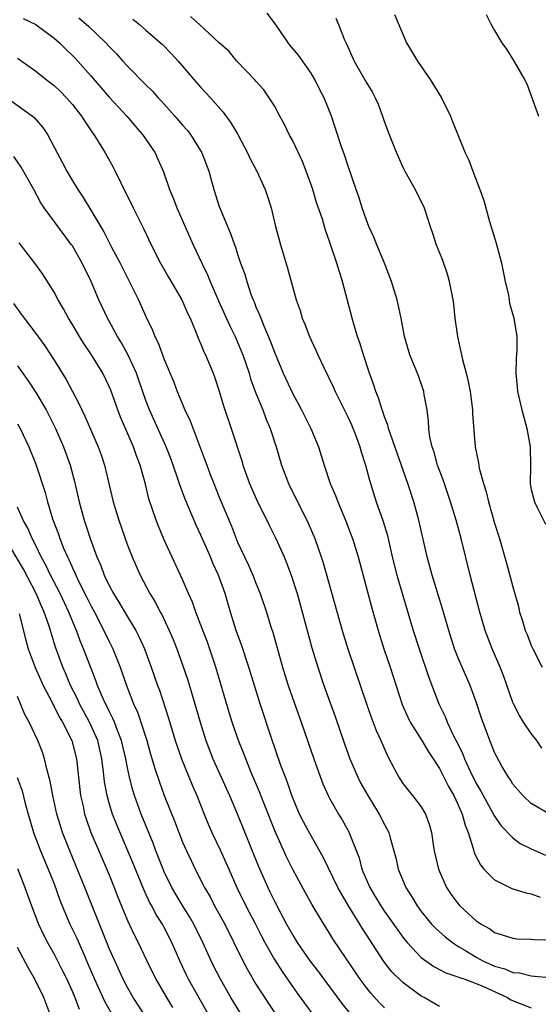
# Model space of a CAD drawing. Units: inches. Extents: x 2661000 to 2664000, y 1554000 to 1557000.
# Drawn here: x 2661551 to 2661608, y 1556100 to 1556208 of the extents above; entities that cross this region are included whole.
import ezdxf

# ---------------------------------------------------------------- set-up
doc = ezdxf.new("R2010")
doc.units = ezdxf.units.IN
doc.header["$MEASUREMENT"] = 0
doc.layers.add('LD26611554_2ft', color=134, linetype='Continuous')

msp = doc.modelspace()

# ---------------------------------------------------------------- linework, layer by layer
at = {"layer": 'LD26611554_2ft'}
for points, elevation in [([(2661551.64, 1556207.64), (2661553, 1556206.98), (2661555, 1556205.51), (2661555.59, 1556205), (2661556.29, 1556204.29), (2661557, 1556203.61), (2661557.3, 1556203.3), (2661559, 1556201.38), (2661561, 1556199.08), (2661562.92, 1556197), (2661563.87, 1556195.87), (2661564.64, 1556195), (2661566, 1556193), (2661566.32, 1556192.32), (2661566.93, 1556190.93), (2661567.58, 1556189), (2661568.01, 1556188.01), (2661568.36, 1556187), (2661570.16, 1556183), (2661571.1, 1556181), (2661571.73, 1556179.73), (2661572, 1556179), (2661572.9, 1556176.9), (2661574.15, 1556174.15), (2661574.73, 1556173), (2661575, 1556172.38), (2661575.55, 1556171), (2661576.24, 1556169), (2661576.41, 1556168.41), (2661577, 1556166.82), (2661577.74, 1556165), (2661578.08, 1556164.08), (2661578.56, 1556163), (2661579.2, 1556161), (2661579.78, 1556159), (2661580.55, 1556157), (2661582.69, 1556152.69), (2661583.41, 1556151), (2661584.12, 1556149), (2661584.33, 1556148.34), (2661586.4, 1556141), (2661587, 1556139), (2661589.04, 1556133), (2661589.55, 1556131.55), (2661590.1, 1556130.1), (2661590.62, 1556129), (2661591.34, 1556127.34), (2661592.11, 1556125.89), (2661592.56, 1556125), (2661593, 1556124.32), (2661593.58, 1556123.58), (2661594.07, 1556123), (2661595, 1556121.78), (2661595.47, 1556121), (2661595.88, 1556119.88), (2661596.13, 1556119), (2661596.31, 1556117.69), (2661596.43, 1556117), (2661596.87, 1556115), (2661597.76, 1556113), (2661598.25, 1556112.25), (2661599, 1556111.24), (2661599.21, 1556111), (2661601, 1556109.37), (2661601.55, 1556109), (2661602.48, 1556108.48), (2661603, 1556108.08), (2661603.84, 1556107.84), (2661605, 1556107.46), (2661605.42, 1556107.42), (2661607, 1556107.38), (2661607.33, 1556107.33), (2661609, 1556107.28)], 8244), ([(2661557.71, 1556207.71), (2661558.78, 1556206.78), (2661560.63, 1556205), (2661561, 1556204.59), (2661561.79, 1556203.79), (2661562.48, 1556203), (2661563, 1556202.44), (2661565, 1556200.4), (2661565.71, 1556199.71), (2661566.34, 1556199), (2661566.66, 1556198.66), (2661568.16, 1556197), (2661569, 1556196.02), (2661569.49, 1556195.49), (2661569.85, 1556195), (2661571.09, 1556193), (2661571.85, 1556191), (2661572.4, 1556189), (2661573, 1556187.16), (2661573.09, 1556186.91), (2661574.23, 1556184.23), (2661574.65, 1556183), (2661574.75, 1556182.75), (2661575, 1556181.96), (2661575.33, 1556181), (2661575.78, 1556179.78), (2661575.99, 1556179), (2661576.48, 1556177.52), (2661576.68, 1556177), (2661576.79, 1556176.79), (2661577, 1556176.23), (2661577.38, 1556175.38), (2661577.51, 1556175), (2661577.85, 1556174.15), (2661578.54, 1556172.54), (2661579, 1556171.29), (2661579.97, 1556169), (2661581, 1556166.77), (2661581.63, 1556165.63), (2661581.97, 1556165), (2661582.99, 1556163), (2661583.81, 1556161), (2661584.43, 1556159), (2661585.1, 1556157), (2661585.67, 1556155.67), (2661585.9, 1556155), (2661586.75, 1556153), (2661587.38, 1556151.38), (2661587.52, 1556151), (2661588.13, 1556149), (2661589.58, 1556143.58), (2661590.3, 1556141), (2661590.94, 1556139), (2661591.62, 1556137), (2661592.92, 1556132.92), (2661593.54, 1556131.54), (2661593.8, 1556131), (2661595.07, 1556129), (2661595.78, 1556127.78), (2661596.31, 1556127), (2661597, 1556125.96), (2661597.99, 1556123.99), (2661598.56, 1556123), (2661599, 1556122.06), (2661599.46, 1556121), (2661599.78, 1556119.78), (2661600.11, 1556119), (2661600.64, 1556117.36), (2661600.72, 1556117), (2661600.78, 1556116.78), (2661601.45, 1556115.45), (2661601.84, 1556115), (2661603, 1556113.83), (2661604.89, 1556112.89), (2661606.42, 1556112.42), (2661607, 1556112.3), (2661607.95, 1556111.95)], 8242), ([(2661563.57, 1556207.57), (2661564.29, 1556207), (2661565, 1556206.36), (2661566.61, 1556205), (2661566.81, 1556204.81), (2661567.79, 1556203.79), (2661568.52, 1556203), (2661569, 1556202.46), (2661570.21, 1556201), (2661571, 1556200.11), (2661572.04, 1556199), (2661573.43, 1556197.43), (2661574.27, 1556196.27), (2661575.01, 1556195), (2661576.07, 1556193), (2661576.37, 1556192.37), (2661577.09, 1556191), (2661577.99, 1556189), (2661578.25, 1556188.25), (2661578.64, 1556187), (2661579.14, 1556185), (2661579.54, 1556183.54), (2661579.68, 1556183), (2661580.44, 1556180.44), (2661581.39, 1556177), (2661581.82, 1556175.82), (2661582.03, 1556175), (2661582.33, 1556174.33), (2661582.82, 1556173), (2661583, 1556172.6), (2661583.53, 1556171.52), (2661583.74, 1556171), (2661584.39, 1556169.61), (2661585.45, 1556167.45), (2661585.64, 1556167), (2661587, 1556164.27), (2661587.39, 1556163.39), (2661587.9, 1556162.1), (2661588.3, 1556161), (2661588.45, 1556160.45), (2661588.92, 1556159), (2661589.36, 1556157.36), (2661590.11, 1556155), (2661590.86, 1556152.86), (2661591.32, 1556151.32), (2661591.85, 1556149), (2661592.35, 1556147), (2661594.12, 1556141), (2661594.77, 1556139), (2661595.85, 1556135.85), (2661596.93, 1556133), (2661597.61, 1556131.61), (2661597.83, 1556131), (2661598.56, 1556129.44), (2661598.87, 1556128.87), (2661599.53, 1556127.53), (2661599.72, 1556127), (2661600.33, 1556125.67), (2661601, 1556124.31), (2661601.49, 1556123.49), (2661603, 1556120.76), (2661603.72, 1556119.72), (2661605, 1556118.4), (2661605.8, 1556117.8), (2661607, 1556117.19), (2661608.53, 1556116.53)], 8240), ([(2661609, 1556120.99), (2661607, 1556122.13), (2661606.06, 1556123), (2661605, 1556124.26), (2661604.72, 1556124.72), (2661604.51, 1556125), (2661603.79, 1556126.21), (2661603.23, 1556127.23), (2661603, 1556127.69), (2661602.64, 1556128.64), (2661602.48, 1556129), (2661601.54, 1556131.54), (2661601, 1556133.21), (2661600.32, 1556135), (2661599.45, 1556137), (2661599, 1556138.09), (2661598.64, 1556139), (2661598, 1556141), (2661597.34, 1556143.34), (2661596.21, 1556147), (2661595.96, 1556147.96), (2661595.66, 1556149), (2661594.75, 1556153), (2661594.19, 1556155), (2661593.55, 1556157), (2661591.64, 1556162.36), (2661591.43, 1556163), (2661591.35, 1556163.35), (2661591, 1556164.27), (2661590.82, 1556164.82), (2661590.75, 1556165), (2661590.34, 1556166.34), (2661590.07, 1556167), (2661589.81, 1556167.81), (2661589.37, 1556169), (2661588.71, 1556171), (2661588.31, 1556172.31), (2661588.07, 1556173), (2661587.66, 1556174.34), (2661587.48, 1556175), (2661586.44, 1556179), (2661585.8, 1556181), (2661585, 1556183.35), (2661584.57, 1556184.57), (2661584.46, 1556185), (2661584.23, 1556185.77), (2661583.6, 1556187.6), (2661583.18, 1556189), (2661583, 1556189.53), (2661582.48, 1556191), (2661582.05, 1556192.05), (2661581, 1556194.3), (2661580.63, 1556195), (2661580.11, 1556196.11), (2661579.6, 1556197), (2661579, 1556198.11), (2661578.45, 1556199), (2661577.86, 1556199.86), (2661577, 1556200.8), (2661576.91, 1556200.91), (2661574.91, 1556203), (2661574.06, 1556204.06), (2661573, 1556204.99), (2661570.83, 1556207), (2661569.87, 1556207.87)], 8238), ([(2661608.16, 1556128.16), (2661607.59, 1556129), (2661607, 1556129.76), (2661606.15, 1556131), (2661605.72, 1556131.72), (2661605.06, 1556133), (2661605, 1556133.15), (2661603.99, 1556135.99), (2661603.59, 1556137), (2661602.73, 1556139), (2661601.97, 1556141), (2661601.39, 1556143), (2661600.34, 1556147), (2661599.35, 1556151), (2661598.81, 1556153), (2661598.19, 1556155), (2661597.38, 1556157.38), (2661596.78, 1556159), (2661596.4, 1556160.4), (2661596.18, 1556161), (2661595.95, 1556162.05), (2661595.83, 1556163), (2661595.8, 1556163.8), (2661595.64, 1556165), (2661595.34, 1556166.66), (2661595.3, 1556167), (2661594.71, 1556168.71), (2661593.77, 1556171), (2661593.2, 1556173), (2661592.82, 1556175), (2661592.5, 1556176.5), (2661592.37, 1556177), (2661591.77, 1556179), (2661591.02, 1556181), (2661590.18, 1556183), (2661589.84, 1556183.84), (2661589.31, 1556185), (2661589, 1556185.79), (2661588.58, 1556187), (2661588.2, 1556188.2), (2661587.91, 1556189), (2661587, 1556191.67), (2661586.68, 1556192.68), (2661586.33, 1556193.67), (2661585.67, 1556195.67), (2661585.21, 1556197), (2661584.42, 1556199), (2661583.93, 1556199.93), (2661583.42, 1556201), (2661583, 1556201.68), (2661581.63, 1556203.63), (2661580.71, 1556204.71), (2661579, 1556207.17), (2661578.2, 1556208.2)], 8236), ([(2661585.7, 1556207.69), (2661586, 1556207), (2661586.61, 1556205.39), (2661586.86, 1556204.86), (2661587.68, 1556203), (2661589, 1556200.71), (2661589.65, 1556199.64), (2661589.99, 1556199), (2661590.3, 1556198.3), (2661590.78, 1556197), (2661591, 1556196.34), (2661591.5, 1556195), (2661592.31, 1556193), (2661593, 1556191.44), (2661593.21, 1556191), (2661594.33, 1556189), (2661595.33, 1556187), (2661595.97, 1556185), (2661596.24, 1556184.24), (2661596.63, 1556183), (2661597, 1556182.1), (2661597.31, 1556181.31), (2661597.82, 1556179.82), (2661598.05, 1556179), (2661598.29, 1556177.71), (2661598.45, 1556177), (2661598.52, 1556176.52), (2661598.68, 1556175), (2661598.94, 1556173), (2661599.33, 1556171.33), (2661599.5, 1556170.5), (2661599.9, 1556169), (2661600.11, 1556168.11), (2661600.32, 1556167), (2661600.58, 1556165), (2661600.59, 1556164.59), (2661600.88, 1556161), (2661601.24, 1556159.24), (2661601.32, 1556158.68), (2661601.79, 1556157), (2661602.09, 1556156.09), (2661602.33, 1556155), (2661603, 1556152.69), (2661603.54, 1556151), (2661604.31, 1556148.31), (2661605, 1556145.73), (2661605.59, 1556143.59), (2661605.73, 1556143), (2661606.04, 1556142.04), (2661606.34, 1556141), (2661606.54, 1556140.54), (2661607, 1556139.36), (2661607.16, 1556139), (2661608.19, 1556137)], 8234), ([(2661592.09, 1556208.09), (2661593.4, 1556205), (2661594.59, 1556203), (2661595.99, 1556201), (2661597.2, 1556199), (2661598.18, 1556197), (2661598.43, 1556196.43), (2661599.8, 1556193), (2661600.19, 1556192.19), (2661600.62, 1556191), (2661601.39, 1556189), (2661601.81, 1556187.81), (2661602.46, 1556185.54), (2661603.17, 1556183.17), (2661603.75, 1556181), (2661604.16, 1556179), (2661604.5, 1556177.5), (2661604.64, 1556176.64), (2661605.09, 1556175), (2661605.42, 1556173), (2661605.43, 1556171.43), (2661605.35, 1556170.65), (2661605.32, 1556169), (2661605.47, 1556167.47), (2661605.49, 1556167), (2661605.78, 1556165.78), (2661605.95, 1556165), (2661606.53, 1556163), (2661606.89, 1556161), (2661606.9, 1556158.9), (2661606.87, 1556157), (2661607, 1556156.34), (2661607.36, 1556155), (2661607.68, 1556154.32), (2661608.56, 1556152.56)], 8232), ([(2661602.09, 1556208.08), (2661602.62, 1556207), (2661603, 1556206.32), (2661603.79, 1556205), (2661604.29, 1556204.29), (2661605.05, 1556203.05), (2661606.25, 1556201), (2661606.52, 1556200.52), (2661607.79, 1556197)], 8230), ([(2661551, 1556203.31), (2661553, 1556201.89), (2661554.12, 1556201), (2661555, 1556200.34), (2661555.69, 1556199.69), (2661556.37, 1556199), (2661557, 1556198.27), (2661557.99, 1556197), (2661558.37, 1556196.37), (2661559.19, 1556195.19), (2661559.34, 1556195), (2661560.58, 1556193), (2661561.43, 1556191.43), (2661561.65, 1556191), (2661562.26, 1556189.74), (2661562.76, 1556188.76), (2661563.43, 1556187.43), (2661563.63, 1556187), (2661564.76, 1556184.76), (2661565.59, 1556183), (2661566.6, 1556181), (2661567.47, 1556179.47), (2661568.93, 1556177), (2661569.55, 1556175.55), (2661569.81, 1556175), (2661570.41, 1556173.59), (2661570.74, 1556172.74), (2661571, 1556172.16), (2661571.33, 1556171.33), (2661571.5, 1556171), (2661571.85, 1556170.15), (2661572.32, 1556169), (2661572.5, 1556168.5), (2661573, 1556167.04), (2661573.47, 1556165.47), (2661574.3, 1556163), (2661575.45, 1556159.45), (2661575.58, 1556159), (2661576.29, 1556157), (2661577.17, 1556155), (2661578.17, 1556153), (2661578.44, 1556152.44), (2661579.17, 1556151), (2661580.06, 1556149), (2661580.34, 1556148.34), (2661580.84, 1556147), (2661581.5, 1556145), (2661581.83, 1556143.83), (2661583.09, 1556139.09), (2661583.73, 1556137), (2661584.4, 1556135), (2661585.61, 1556131.61), (2661586.63, 1556128.63), (2661587.23, 1556127), (2661588.09, 1556125), (2661588.4, 1556124.4), (2661589.17, 1556123), (2661590.41, 1556121), (2661591, 1556119.84), (2661591.31, 1556119.31), (2661591.46, 1556119), (2661591.61, 1556118.39), (2661592.02, 1556117), (2661592.22, 1556116.22), (2661592.49, 1556115), (2661593.32, 1556113), (2661593.99, 1556111.99), (2661594.56, 1556111), (2661595, 1556110.4), (2661596.14, 1556109), (2661596.55, 1556108.55), (2661597.61, 1556107.61), (2661598.41, 1556107), (2661599, 1556106.62), (2661599.95, 1556106.05), (2661601, 1556105.4), (2661601.71, 1556105), (2661603, 1556104.43), (2661604.13, 1556104.13), (2661605, 1556103.74), (2661605.7, 1556103.7), (2661607, 1556103.36), (2661607.35, 1556103.35), (2661609, 1556103.19)], 8246), ([(2661547, 1556201.04), (2661552.64, 1556197), (2661552.84, 1556196.84), (2661553.76, 1556195.76), (2661554.27, 1556195), (2661555, 1556193.64), (2661555.33, 1556193), (2661555.92, 1556191.92), (2661556.38, 1556191), (2661557, 1556189.96), (2661557.37, 1556189.37), (2661557.57, 1556189), (2661558.16, 1556188.16), (2661559, 1556186.78), (2661560.41, 1556184.41), (2661561.27, 1556182.73), (2661562.2, 1556181), (2661563.41, 1556178.6), (2661564.18, 1556177), (2661565, 1556175.19), (2661565.71, 1556173.71), (2661565.98, 1556173), (2661566.33, 1556172.33), (2661567, 1556170.5), (2661568.03, 1556168.03), (2661568.42, 1556167), (2661569.26, 1556165), (2661569.82, 1556163.82), (2661571.48, 1556159.48), (2661571.64, 1556159), (2661572.01, 1556157.99), (2661572.39, 1556157), (2661573, 1556155.49), (2661574.33, 1556152.33), (2661575, 1556150.61), (2661575.74, 1556149), (2661576.16, 1556148.16), (2661576.66, 1556147), (2661577, 1556146.13), (2661577.46, 1556145), (2661578.13, 1556143), (2661578.63, 1556141.37), (2661578.82, 1556140.82), (2661579.9, 1556137), (2661580.52, 1556135), (2661581.16, 1556133.16), (2661581.93, 1556131), (2661583.3, 1556127), (2661584.28, 1556124.28), (2661584.85, 1556123), (2661585, 1556122.71), (2661585.99, 1556121), (2661586.38, 1556120.38), (2661587.16, 1556119), (2661587.24, 1556118.76), (2661588.23, 1556116.23), (2661588.55, 1556115), (2661589.39, 1556113), (2661590, 1556112), (2661590.59, 1556111), (2661591, 1556110.39), (2661593, 1556107.58), (2661593.25, 1556107.25), (2661593.46, 1556107), (2661595, 1556105.39), (2661595.52, 1556105), (2661596.39, 1556104.39), (2661597, 1556104.08), (2661597.7, 1556103.7), (2661599, 1556103.27), (2661599.18, 1556103.18), (2661599.75, 1556103), (2661601, 1556102.54), (2661601.78, 1556102.22), (2661604.42, 1556101), (2661604.78, 1556100.78), (2661607, 1556099.9)], 8248), ([(2661597, 1556100.02), (2661596.39, 1556100.39), (2661595.32, 1556101), (2661595, 1556101.17), (2661593, 1556102.64), (2661591.81, 1556103.81), (2661590.94, 1556104.94), (2661589, 1556107.92), (2661588.57, 1556108.57), (2661588.32, 1556109), (2661587.07, 1556111), (2661586.3, 1556112.3), (2661585.92, 1556113), (2661584.31, 1556116.31), (2661582.86, 1556118.86), (2661582.16, 1556120.16), (2661581.75, 1556121), (2661580.91, 1556123), (2661580.43, 1556124.43), (2661580.2, 1556125), (2661579.71, 1556126.29), (2661578.64, 1556129.36), (2661577.44, 1556133), (2661576.22, 1556137), (2661575.41, 1556139.41), (2661574.83, 1556141), (2661574.23, 1556143), (2661573.65, 1556145), (2661572.93, 1556147), (2661572.31, 1556148.31), (2661572.03, 1556149), (2661571, 1556151.36), (2661570.47, 1556152.47), (2661569.28, 1556155.28), (2661568.73, 1556156.73), (2661568.5, 1556157.5), (2661567.98, 1556159), (2661567.71, 1556159.71), (2661567.2, 1556161), (2661565.38, 1556165), (2661565, 1556166.02), (2661564.25, 1556168.25), (2661563.98, 1556169), (2661563.04, 1556171.04), (2661562.33, 1556172.33), (2661561.9, 1556173), (2661560.82, 1556175), (2661560.25, 1556176.25), (2661559.89, 1556177), (2661559.04, 1556179), (2661558.06, 1556181), (2661557, 1556182.87), (2661556.91, 1556183), (2661553.92, 1556187), (2661553.55, 1556187.55), (2661552.78, 1556189), (2661551.43, 1556191.43), (2661550.62, 1556192.62)], 8250), ([(2661591, 1556099.88), (2661590.45, 1556100.45), (2661589.5, 1556101.5), (2661589, 1556102.13), (2661588.34, 1556103), (2661585.39, 1556107.39), (2661585, 1556108.04), (2661584.39, 1556109), (2661583.12, 1556111.12), (2661582.4, 1556112.4), (2661581, 1556114.95), (2661580.32, 1556116.32), (2661579.09, 1556119.09), (2661577.89, 1556122.11), (2661577.4, 1556123.4), (2661576.49, 1556125.51), (2661575.88, 1556127), (2661575.65, 1556127.65), (2661575.1, 1556129), (2661574.41, 1556131), (2661574.07, 1556132.07), (2661572.62, 1556137), (2661571.7, 1556139.7), (2661571, 1556141.58), (2661570.46, 1556143), (2661570.08, 1556144.08), (2661569.66, 1556145), (2661569, 1556146.54), (2661566.95, 1556150.95), (2661566.36, 1556152.36), (2661566.11, 1556153), (2661565.34, 1556155.34), (2661564.92, 1556157.08), (2661564.39, 1556159), (2661563.99, 1556159.99), (2661563.65, 1556161), (2661562.23, 1556164.23), (2661561.93, 1556165), (2661561.17, 1556167.17), (2661561, 1556167.57), (2661560.3, 1556169), (2661559.09, 1556171), (2661558.25, 1556172.25), (2661557.78, 1556173), (2661557, 1556174.32), (2661556.57, 1556175), (2661556.02, 1556176.02), (2661555.45, 1556177), (2661555, 1556177.84), (2661553.79, 1556179.79), (2661552.92, 1556181), (2661551.2, 1556183.2)], 8252), ([(2661550.59, 1556176.59), (2661551.43, 1556175.44), (2661551.73, 1556175), (2661553, 1556173.33), (2661553.99, 1556171.99), (2661555, 1556170.44), (2661556.32, 1556168.32), (2661557, 1556167), (2661557.71, 1556165.71), (2661558.01, 1556165), (2661558.34, 1556164.34), (2661559.8, 1556161), (2661560.12, 1556160.12), (2661560.5, 1556159), (2661561.44, 1556155), (2661562.04, 1556153), (2661563, 1556150.29), (2661563.49, 1556149), (2661564.37, 1556147), (2661565.44, 1556145), (2661566.04, 1556144.04), (2661566.57, 1556143), (2661566.73, 1556142.73), (2661567.55, 1556141), (2661567.99, 1556139.99), (2661568.37, 1556139), (2661569, 1556137.25), (2661569.56, 1556135.56), (2661570.48, 1556132.48), (2661570.9, 1556131), (2661571.53, 1556129), (2661572.31, 1556127), (2661574.12, 1556123), (2661575, 1556120.96), (2661577.27, 1556115.27), (2661578.28, 1556113), (2661578.52, 1556112.52), (2661579, 1556111.51), (2661579.55, 1556110.44), (2661580.33, 1556109), (2661581, 1556107.82), (2661581.5, 1556107), (2661582.87, 1556105), (2661583.8, 1556103.8), (2661584.38, 1556103), (2661586.36, 1556100.36), (2661587.25, 1556099.25)], 8254), ([(2661551, 1556169.81), (2661552.17, 1556168.17), (2661553, 1556166.9), (2661554.14, 1556165), (2661554.44, 1556164.44), (2661555.17, 1556163), (2661556.03, 1556161), (2661556.76, 1556159), (2661557.23, 1556157.23), (2661557.72, 1556155), (2661558.27, 1556153), (2661558.46, 1556152.46), (2661558.93, 1556151), (2661559.66, 1556149), (2661560.08, 1556148.08), (2661560.47, 1556147), (2661561, 1556145.9), (2661561.48, 1556145), (2661562.07, 1556144.07), (2661563, 1556142.48), (2661563.9, 1556141), (2661564.27, 1556140.27), (2661564.84, 1556139), (2661565.58, 1556137), (2661566.27, 1556135), (2661566.47, 1556134.47), (2661567.45, 1556131.45), (2661568.2, 1556129), (2661568.88, 1556127), (2661570.07, 1556124.07), (2661570.54, 1556123), (2661571.34, 1556121), (2661571.83, 1556119.83), (2661572.19, 1556119), (2661573.11, 1556117.11), (2661573.73, 1556115.73), (2661574.04, 1556115), (2661574.92, 1556113), (2661575.89, 1556111), (2661576.93, 1556109), (2661577.63, 1556107.63), (2661577.96, 1556107), (2661579, 1556105.16), (2661579.84, 1556103.84), (2661581.5, 1556101.5), (2661583.18, 1556099.18)], 8256), ([(2661551, 1556163.49), (2661551.29, 1556163), (2661552.25, 1556161), (2661553, 1556159.11), (2661554.02, 1556156.02), (2661554.28, 1556155), (2661554.84, 1556153.16), (2661555.48, 1556151.48), (2661555.63, 1556151), (2661556.04, 1556149.96), (2661556.46, 1556149), (2661556.64, 1556148.64), (2661557, 1556147.8), (2661557.26, 1556147.26), (2661557.36, 1556147), (2661557.7, 1556146.3), (2661558.58, 1556144.58), (2661559, 1556143.72), (2661559.4, 1556143), (2661560.43, 1556141), (2661561, 1556139.79), (2661561.4, 1556139), (2661562.19, 1556137), (2661562.88, 1556135), (2661563.67, 1556133), (2661564.09, 1556132.09), (2661564.46, 1556131), (2661565.09, 1556129), (2661565.51, 1556127.51), (2661565.97, 1556125.97), (2661566.48, 1556124.48), (2661567.01, 1556123.01), (2661568.15, 1556120.15), (2661568.58, 1556119), (2661569, 1556117.94), (2661569.41, 1556117), (2661569.92, 1556115.92), (2661570.38, 1556115), (2661571.4, 1556113), (2661571.99, 1556111.99), (2661572.49, 1556111), (2661573.59, 1556109), (2661574.59, 1556107), (2661575.57, 1556105), (2661576.06, 1556104.06), (2661577, 1556102.46), (2661578.37, 1556100.37), (2661579.18, 1556099.18)], 8258), ([(2661575.3, 1556099.3), (2661574.27, 1556101), (2661573.12, 1556103), (2661572.4, 1556104.4), (2661572.1, 1556105), (2661571.19, 1556107), (2661570.21, 1556109), (2661569.78, 1556109.78), (2661569, 1556111.03), (2661567.84, 1556113), (2661567, 1556114.72), (2661566.88, 1556115), (2661566.1, 1556117), (2661565.81, 1556117.81), (2661564.49, 1556121), (2661563.77, 1556123), (2661563.58, 1556123.58), (2661563.22, 1556125), (2661563, 1556126.04), (2661562.82, 1556127), (2661562.36, 1556129), (2661561.91, 1556130.09), (2661561.58, 1556131), (2661561.41, 1556131.41), (2661561, 1556132.19), (2661560.74, 1556132.74), (2661560.59, 1556133), (2661560.26, 1556133.74), (2661559.74, 1556135), (2661559.55, 1556135.55), (2661558.22, 1556139), (2661557.85, 1556139.85), (2661557.45, 1556141), (2661557.31, 1556141.31), (2661556.62, 1556143), (2661555.66, 1556145), (2661554.62, 1556147), (2661554.1, 1556148.1), (2661553.6, 1556149), (2661553, 1556150.23), (2661552.6, 1556151), (2661552.14, 1556152.14), (2661551.63, 1556153), (2661551, 1556154.42)], 8260), ([(2661573, 1556097.15), (2661570.77, 1556101), (2661569.66, 1556103), (2661569.44, 1556103.44), (2661568.69, 1556105), (2661567.82, 1556107), (2661567, 1556108.65), (2661566.81, 1556109), (2661566.1, 1556110.1), (2661565.64, 1556111), (2661565.41, 1556111.41), (2661564.77, 1556112.77), (2661563.62, 1556115.62), (2661561.82, 1556119.82), (2661561.36, 1556121), (2661561, 1556122.19), (2661560.77, 1556123), (2661560.5, 1556124.5), (2661560.39, 1556125.61), (2661560.21, 1556127), (2661559.75, 1556129), (2661558.85, 1556131), (2661557.77, 1556133), (2661557.54, 1556133.54), (2661556.8, 1556135), (2661556.27, 1556136.27), (2661555.94, 1556137), (2661555.16, 1556139.16), (2661554.62, 1556141), (2661554.44, 1556141.56), (2661553.92, 1556143), (2661553.62, 1556143.62), (2661553.04, 1556145), (2661551.67, 1556147.67), (2661550.18, 1556150.18)], 8262), ([(2661551.2, 1556142.8), (2661551.92, 1556139.92), (2661552.18, 1556139), (2661552.95, 1556136.95), (2661553.56, 1556135.56), (2661553.82, 1556135), (2661554.7, 1556133.3), (2661554.89, 1556132.89), (2661555, 1556132.72), (2661555.57, 1556131.57), (2661555.92, 1556131), (2661556.92, 1556129), (2661557.44, 1556127), (2661557.89, 1556123), (2661558.16, 1556121.84), (2661558.33, 1556121), (2661558.49, 1556120.49), (2661559.02, 1556119), (2661559.86, 1556117), (2661561, 1556114.36), (2661561.56, 1556113), (2661561.96, 1556111.96), (2661563, 1556109.41), (2661563.77, 1556107.77), (2661564.16, 1556107), (2661565.09, 1556105), (2661566.09, 1556103), (2661567.26, 1556101), (2661567.92, 1556099.92)], 8264), ([(2661565, 1556098.9), (2661563.63, 1556101), (2661563, 1556102.09), (2661562.52, 1556103), (2661561.61, 1556105), (2661561, 1556106.37), (2661560.74, 1556107), (2661560.25, 1556108.26), (2661559.94, 1556109), (2661558.36, 1556113), (2661556.72, 1556117), (2661555.93, 1556119), (2661555.7, 1556119.7), (2661555.3, 1556121), (2661554.86, 1556123), (2661554.58, 1556124.58), (2661554.23, 1556125.77), (2661553.96, 1556127), (2661553.72, 1556127.72), (2661553.23, 1556129), (2661552.28, 1556131), (2661551.82, 1556131.82), (2661551.34, 1556133), (2661551, 1556133.79)], 8266), ([(2661550.98, 1556124.98), (2661551.51, 1556123.51), (2661551.86, 1556122.14), (2661552.17, 1556121), (2661552.76, 1556119), (2661553.52, 1556117), (2661554.37, 1556115), (2661555, 1556113.38), (2661555.63, 1556111.63), (2661555.88, 1556111), (2661556.73, 1556109), (2661557.47, 1556107.47), (2661558.19, 1556105.81), (2661558.69, 1556104.69), (2661559.42, 1556103), (2661560.54, 1556100.54), (2661561.26, 1556099.26)], 8268), ([(2661551, 1556115.05), (2661551.82, 1556113), (2661552.53, 1556111), (2661553.29, 1556109), (2661553.84, 1556107.84), (2661554.29, 1556107), (2661555, 1556105.73), (2661555.93, 1556103.93), (2661556.38, 1556103), (2661557, 1556101.62), (2661557.26, 1556101), (2661557.73, 1556099.73)], 8270), ([(2661554.66, 1556099), (2661553.9, 1556101), (2661552.91, 1556103), (2661552.2, 1556104.2), (2661551, 1556106.45)], 8272)]:
    msp.add_lwpolyline(points, dxfattribs=dict(at, elevation=elevation))

doc.saveas('drawing.dxf')
